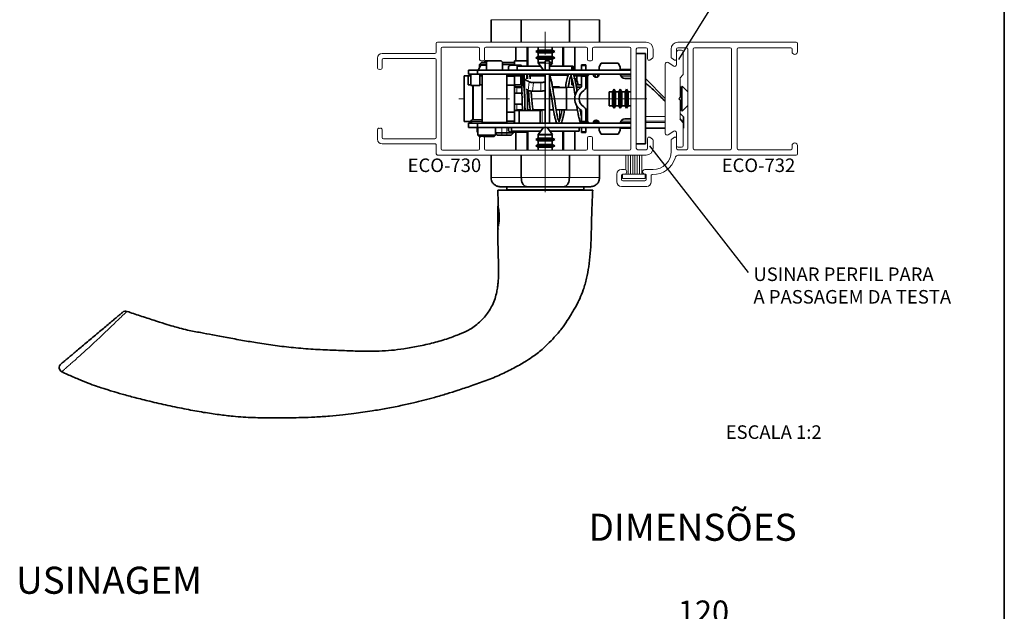
# Model space of a CAD drawing. Units: millimetres. Extents: x 10 to 322, y 5 to 287.
# Drawn here: x 91 to 200, y 157 to 222 of the extents above; entities that cross this region are included whole.
import ezdxf

# ---------------------------------------------------------------- set-up
doc = ezdxf.new("R2010")
doc.units = ezdxf.units.MM
doc.linetypes.add('CENTERX2', pattern=[20.32, 12.7, -2.54, 2.54, -2.54])
doc.layers.add('DESENHO', color=179, linetype='Continuous', lineweight=25)
doc.layers.add('LAYOUT_', color=7, linetype='Continuous', lineweight=35)
doc.layers.add('TEXTOS_EM_PORTUGUES', color=7, linetype='Continuous')
doc.styles.add('SLDTEXTSTYLE0', font='TXT', dxfattribs={"width": 0.605})
doc.dimstyles.new('SLDDIMSTYLE0', dxfattribs={"dimtxt": 0.18, "dimasz": 2, "dimexe": 0, "dimexo": 0.0625, "dimgap": 0, "dimtad": 0, "dimtih": 1, "dimtoh": 1, "dimdec": 0, "dimrnd": 1e-09, "dimzin": 0, "dimdsep": 46, "dimtxsty": 'Standard', "dimblk1": 'NONE', "dimblk2": 'NONE', "dimsah": 1, "dimcen": 0.09, "dimadec": 0, "dimazin": 0, "dimtfac": 2, "dimtdec": 0, "dimtofl": 0, "dimtmove": 0, "dimatfit": 3, "dimldrblk": 'NONE', "dimfxl": 1, "dimfrac": 2, "dimtolj": 1, "dimtzin": 0, "dimarcsym": 0})
doc.dimstyles.new('SLDDIMSTYLE1', dxfattribs={"dimtxt": 2.5, "dimasz": 2, "dimexe": 0, "dimexo": 0.0625, "dimtad": 1, "dimdec": 0, "dimlfac": 2, "dimrnd": 1e-09, "dimzin": 12, "dimdsep": 46, "dimtxsty": 'SLDTEXTSTYLE0', "dimsah": 1, "dimcen": 0.09, "dimadec": 0, "dimazin": 3, "dimtfac": 1, "dimtdec": 0, "dimtofl": 0, "dimtmove": 0, "dimatfit": 3, "dimfxl": 1, "dimfrac": 2, "dimtolj": 1, "dimtzin": 12, "dimarcsym": 0})

# ---------------------------------------------------------------- blocks, each defined once
blk = doc.blocks.new('_None')
blk = doc.blocks.new('SW_NOTE_0_6')
at = {"layer": 'DESENHO', "color": 0, "char_height": 1.5, "attachment_point": 1, "style": 'SLDTEXTSTYLE0'}
for s, insert in [('USINAR PERFIL PARA', (0.59, 0.55)), ('A PASSAGEM DA TESTA', (0.59, -1.95))]:
    blk.add_mtext(s, dxfattribs=dict(at, insert=insert))
blk = doc.blocks.new('_D')
at = {"layer": 'DESENHO'}
for p, q in [((136.78, 138.21), (136.78, 155.79)), ((196.6, 121.74), (196.6, 155.79)), ((196.6, 154.79), (136.78, 154.79))]:
    blk.add_line(p, q, dxfattribs=at)
for points in [[(136.78, 154.79), (138.78, 154.44), (138.78, 155.14)], [(196.6, 154.79), (194.6, 155.14), (194.6, 154.44)]]:
    blk.add_solid(points, dxfattribs=at)
at = {"layer": 'DESENHO', "insert": (163.83, 158.01), "char_height": 2.5, "attachment_point": 1, "style": 'SLDTEXTSTYLE0'}
blk.add_mtext('120', dxfattribs=at)

msp = doc.modelspace()

# ---------------------------------------------------------------- linework, layer by layer
at = {"color": 7, "linetype": 'Continuous', "lineweight": 35}
for p, q in [((143.161, 219.85), (143.161, 222.35)), ((146.495, 219.85), (146.495, 222.35)), ((151.826, 219.85), (151.826, 222.35)), ((155.161, 219.85), (155.161, 222.35)), ((145.911, 219.3), (145.911, 217.8)), ((147.161, 217.2), (147.161, 219.3)), ((148.386, 219.3), (148.386, 218.989)), ((149.936, 218.989), (149.936, 219.3)), ((151.161, 219.3), (151.161, 217.2)), ((152.411, 219.3), (152.411, 216.775)), ((148.386, 218.989), (148.111, 218.83)), ((148.111, 218.83), (148.386, 218.672)), ((148.111, 218.83), (150.211, 218.83)), ((148.386, 218.289), (148.111, 218.13)), ((148.111, 218.13), (148.386, 217.972)), ((148.111, 218.13), (150.211, 218.13)), ((148.386, 218.989), (149.936, 218.989)), ((148.386, 218.672), (148.386, 218.289)), ((148.386, 218.672), (149.936, 218.672)), ((148.386, 218.289), (149.936, 218.289)), ((150.211, 218.83), (149.936, 218.989)), ((149.936, 218.672), (150.211, 218.83)), ((149.936, 218.289), (149.936, 218.672)), ((150.211, 218.13), (149.936, 218.289)), ((149.936, 217.972), (150.211, 218.13)), ((159.236, 218.6), (160.236, 218.6)), ((160.236, 218.6), (160.236, 208.6)), ((142.032, 217.3), (141.729, 216.775)), ((142.111, 217.625), (141.861, 217.375)), ((141.861, 217.375), (141.861, 217.004)), ((142.611, 217.375), (141.861, 217.375)), ((142.636, 217.3), (142.032, 217.3)), ((142.611, 217.625), (142.111, 217.625)), ((142.886, 217.8), (142.611, 217.8)), ((142.611, 217.625), (142.647, 217.625)), ((142.636, 217.375), (142.611, 217.375)), ((142.636, 216.775), (142.636, 217.55)), ((142.886, 217.8), (144.186, 217.8)), ((144.424, 217.625), (145.761, 217.625)), ((144.436, 217.55), (144.436, 216.775)), ((145.761, 217.375), (144.436, 217.375)), ((145.077, 216.775), (145.077, 217.075)), ((145.302, 217.3), (146.401, 217.3)), ((147.161, 217.8), (145.761, 217.8)), ((145.761, 217.3), (145.761, 217.8)), ((146.06, 217.2), (146.06, 216.775)), ((148.631, 217.2), (146.06, 217.2)), ((146.417, 217.3), (146.401, 217.3)), ((148.386, 217.589), (148.352, 217.57)), ((148.352, 217.57), (148.953, 216.775)), ((148.352, 217.57), (149.161, 217.57)), ((148.386, 217.972), (148.386, 217.589)), ((148.386, 217.972), (149.936, 217.972)), ((148.386, 217.589), (149.161, 217.589)), ((149.161, 217.8), (149.636, 217.8)), ((149.161, 217.55), (149.161, 217.8)), ((149.161, 216.775), (149.161, 217.55)), ((149.636, 217.8), (149.636, 217.55)), ((149.636, 217.589), (149.936, 217.589)), ((149.636, 217.128), (149.97, 217.57)), ((149.636, 217.57), (149.97, 217.57)), ((149.636, 216.775), (149.636, 217.55)), ((152.106, 217.2), (149.69, 217.2)), ((149.936, 217.589), (149.936, 217.972)), ((149.97, 217.57), (149.936, 217.589)), ((152.106, 216.775), (152.106, 217.2)), ((152.106, 217.2), (152.261, 217.2)), ((152.261, 217.2), (152.261, 216.775)), ((153.173, 217.35), (153.648, 217.35)), ((153.173, 217.25), (153.173, 217.35)), ((153.173, 217.25), (153.173, 216.775)), ((153.648, 217.35), (153.648, 217.25)), ((153.648, 216.775), (153.648, 217.25)), ((155.342, 217.525), (155.111, 217.125)), ((155.111, 217.125), (155.111, 216.775)), ((157.23, 217.525), (155.342, 217.525)), ((157.461, 217.125), (157.23, 217.525)), ((157.461, 216.775), (157.461, 217.125)), ((140.161, 211.075), (140.161, 216.125)), ((140.161, 216.125), (140.611, 216.125)), ((140.611, 216.125), (140.611, 215.15)), ((140.611, 216.125), (140.642, 216.125)), ((140.642, 216.125), (140.911, 216.125)), ((141.661, 216.775), (140.661, 216.775)), ((140.661, 216.3), (140.661, 216.775)), ((141.661, 216.3), (140.661, 216.3)), ((140.911, 215.05), (140.911, 216.3)), ((141.661, 216.3), (141.661, 216.775)), ((158.636, 216.775), (141.661, 216.775)), ((158.636, 216.3), (141.661, 216.3)), ((141.911, 216.3), (141.911, 215.05)), ((141.911, 216.125), (142.161, 216.125)), ((142.161, 211), (142.161, 216.3)), ((144.911, 216.3), (144.911, 211)), ((144.911, 216.125), (145.247, 216.125)), ((145.753, 216.1), (144.911, 216.1)), ((145.247, 216.125), (146.411, 216.125)), ((145.753, 215.1), (145.753, 216.1)), ((146.033, 216.2), (146.033, 216.125)), ((146.573, 216.2), (146.033, 216.2)), ((146.06, 216.3), (146.06, 216.2)), ((146.411, 216.125), (146.661, 216.125)), ((146.661, 216.033), (146.661, 216.125)), ((146.661, 216.125), (146.826, 216.125)), ((146.661, 215.251), (146.661, 216.033)), ((147.196, 216.3), (147.181, 216.202)), ((149.161, 216.2), (147.422, 216.2)), ((147.452, 216.125), (149.046, 216.125)), ((149.161, 215.532), (149.161, 216.3)), ((149.636, 211), (149.636, 216.3)), ((151.75, 216.2), (149.636, 216.2)), ((152.08, 215.15), (152.08, 215.902)), ((152.261, 216.3), (152.261, 216.269)), ((152.661, 216.125), (152.288, 216.125)), ((152.411, 216.3), (152.411, 216.125)), ((152.661, 215.54), (152.661, 216.125)), ((152.661, 216.125), (153.173, 216.125)), ((153.173, 216.3), (153.173, 216.275)), ((153.173, 216.175), (153.173, 216.275)), ((153.173, 216.175), (153.648, 216.175)), ((153.173, 216.075), (153.173, 216.175)), ((153.173, 214.899), (153.173, 216.075)), ((153.648, 216.275), (153.648, 216.3)), ((153.648, 216.275), (153.648, 216.175)), ((153.648, 216.175), (153.648, 216.075)), ((153.648, 216.125), (153.847, 216.125)), ((153.648, 216.075), (153.648, 214.899)), ((153.755, 215.9), (153.648, 215.869)), ((153.836, 215.876), (153.755, 215.9)), ((153.836, 216.05), (153.836, 211.15)), ((154.964, 216.125), (155.059, 216.125)), ((158.636, 216.85), (157.503, 216.85)), ((157.503, 216.85), (157.503, 216.775)), ((157.503, 216.3), (157.503, 216.25)), ((157.503, 216.25), (157.503, 216.149)), ((140.611, 215.15), (140.642, 215.15)), ((140.642, 215.15), (140.911, 215.15)), ((141.911, 215.05), (140.911, 215.05)), ((141.136, 211.25), (141.136, 215.05)), ((141.161, 215.05), (141.161, 211.25)), ((141.911, 215.15), (142.161, 215.15)), ((145.753, 215.1), (144.911, 215.1)), ((145.753, 215.15), (146.411, 215.15)), ((145.753, 214.225), (145.753, 215.1)), ((145.853, 214.9), (145.753, 214.9)), ((146.558, 214.9), (145.866, 214.9)), ((145.866, 214.891), (145.866, 214.9)), ((146.559, 214.85), (146.003, 214.85)), ((146.56, 215.15), (146.411, 215.15)), ((148.661, 215.385), (147.834, 215.385)), ((149.161, 215.532), (149.161, 215.5)), ((149.161, 215.5), (149.161, 214.943)), ((149.161, 211), (149.161, 214.943)), ((149.663, 214.85), (149.636, 214.85)), ((149.937, 214.9), (150.724, 214.9)), ((151.503, 214.85), (149.965, 214.85)), ((152.31, 214.871), (151.503, 214.85)), ((151.503, 214.85), (151.503, 213.6)), ((152.278, 215.15), (152.08, 215.15)), ((153.173, 215.15), (152.582, 215.15)), ((153.161, 214.892), (152.611, 214.878)), ((153.836, 214.909), (153.648, 214.905)), ((158.636, 215.85), (157.961, 215.85)), ((162.438, 213.616), (160.236, 215.818)), ((141.161, 211.25), (141.161, 213.9)), ((145.753, 212.975), (145.753, 214.225)), ((145.753, 214.225), (146.67, 214.225)), ((147.057, 214.667), (147.269, 214.516)), ((147.741, 214.438), (148.661, 214.438)), ((156.607, 214.375), (156.236, 214.375)), ((156.236, 212.825), (156.236, 214.375)), ((156.766, 214.65), (156.607, 214.375)), ((156.607, 214.375), (156.607, 212.825)), ((156.924, 214.375), (156.766, 214.65)), ((156.766, 214.65), (156.766, 212.55)), ((157.307, 214.375), (156.924, 214.375)), ((156.924, 214.375), (156.924, 212.825)), ((157.466, 214.65), (157.307, 214.375)), ((157.307, 214.375), (157.307, 212.825)), ((157.624, 214.375), (157.466, 214.65)), ((157.466, 214.65), (157.466, 212.55)), ((158.007, 214.375), (157.624, 214.375)), ((157.624, 214.375), (157.624, 212.825)), ((158.166, 214.65), (158.007, 214.375)), ((158.007, 214.375), (158.007, 212.825)), ((158.324, 214.375), (158.166, 214.65)), ((158.166, 214.65), (158.166, 212.55)), ((158.636, 214.375), (158.324, 214.375)), ((158.324, 214.375), (158.324, 212.825)), ((145.753, 212.1), (145.753, 212.975)), ((146.67, 212.975), (145.753, 212.975)), ((151.503, 213.6), (151.503, 212.35)), ((156.236, 212.825), (156.607, 212.825)), ((156.607, 212.825), (156.766, 212.55)), ((156.766, 212.55), (156.924, 212.825)), ((156.924, 212.825), (157.307, 212.825)), ((157.307, 212.825), (157.466, 212.55)), ((157.466, 212.55), (157.624, 212.825)), ((157.624, 212.825), (158.007, 212.825)), ((158.007, 212.825), (158.166, 212.55)), ((158.166, 212.55), (158.324, 212.825)), ((158.324, 212.825), (158.636, 212.825)), ((141.161, 212.1), (141.136, 212.1)), ((144.911, 212.1), (145.753, 212.1)), ((146.26, 212.3), (145.753, 212.3)), ((145.753, 211.504), (145.753, 212.1)), ((145.753, 211.504), (145.753, 210.9)), ((146.003, 212.35), (146.633, 212.35)), ((146.26, 212.3), (146.26, 210.9)), ((148.572, 212.3), (146.26, 212.3)), ((146.888, 212.35), (146.92, 212.35)), ((147.188, 212.35), (147.491, 212.35)), ((147.788, 212.35), (149.161, 212.35)), ((148.572, 212.3), (148.572, 210.9)), ((148.729, 212.3), (148.572, 212.3)), ((149.636, 212.35), (150.07, 212.35)), ((150.372, 212.35), (151.503, 212.35)), ((151.503, 212.35), (152.725, 212.319)), ((153.029, 212.312), (153.161, 212.308)), ((153.173, 211.125), (153.173, 212.301)), ((153.648, 212.301), (153.648, 211.125)), ((153.648, 212.296), (153.836, 212.291)), ((164.453, 211.6), (164.088, 211.966)), ((164.453, 210.985), (164.453, 211.6)), ((140.911, 211.075), (140.161, 211.075)), ((140.661, 210.425), (140.661, 210.9)), ((141.661, 210.9), (140.661, 210.9)), ((140.661, 210.425), (141.661, 210.425)), ((141.086, 211.25), (142.173, 211.25)), ((141.611, 210.425), (141.611, 209.9)), ((141.661, 210.425), (141.661, 210.9)), ((158.636, 210.9), (141.661, 210.9)), ((141.661, 210.425), (158.636, 210.425)), ((141.686, 210.425), (141.686, 209.55)), ((142.161, 211), (142.161, 210.9)), ((143.636, 209.55), (143.636, 210.425)), ((144.911, 211.1), (145.753, 211.1)), ((144.911, 210.9), (144.911, 211)), ((145.077, 210.125), (145.077, 210.425)), ((145.411, 210.425), (145.411, 210)), ((148.953, 210.425), (148.352, 209.631)), ((149.97, 209.631), (149.369, 210.425)), ((152.911, 210), (152.911, 210.425)), ((153.173, 211.025), (153.173, 211.125)), ((153.648, 211.025), (153.173, 211.025)), ((153.173, 210.925), (153.173, 211.025)), ((153.173, 210.9), (153.173, 210.925)), ((153.173, 209.95), (153.173, 210.425)), ((153.648, 211.125), (153.648, 211.025)), ((153.648, 211.075), (153.847, 211.075)), ((153.648, 211.025), (153.648, 210.925)), ((153.648, 210.925), (153.648, 210.9)), ((153.648, 210.425), (153.648, 209.95)), ((154.512, 211.075), (155.059, 211.075)), ((155.111, 210.425), (155.111, 210.075)), ((157.461, 210.075), (157.461, 210.425)), ((157.503, 210.95), (157.503, 211.051)), ((157.503, 210.95), (157.503, 210.9)), ((157.503, 210.425), (157.503, 210.35)), ((157.961, 211.35), (158.636, 211.35)), ((164.333, 211.105), (164.453, 210.985)), ((164.453, 210.985), (164.453, 210.95)), ((164.453, 210.95), (164.453, 210.35)), ((141.611, 209.9), (141.686, 209.9)), ((141.686, 209.55), (141.836, 209.4)), ((142.661, 209.55), (141.686, 209.55)), ((142.036, 209.4), (141.836, 209.4)), ((142.661, 209.4), (142.286, 209.4)), ((143.636, 209.55), (142.661, 209.55)), ((143.486, 209.4), (142.661, 209.4)), ((143.486, 209.4), (143.636, 209.55)), ((143.636, 209.825), (144.336, 209.825)), ((143.636, 209.775), (143.836, 209.575)), ((143.836, 209.575), (144.336, 209.575)), ((144.886, 209.825), (144.336, 209.825)), ((144.886, 209.575), (144.336, 209.575)), ((144.886, 209.825), (145.636, 209.825)), ((144.886, 209.575), (145.386, 209.575)), ((146.401, 209.9), (145.302, 209.9)), ((145.386, 209.575), (145.636, 209.825)), ((145.411, 210), (148.631, 210)), ((145.636, 209.825), (145.636, 209.9)), ((145.911, 209.9), (145.911, 207.9)), ((146.401, 209.9), (146.417, 209.9)), ((146.417, 209.9), (147.161, 209.9)), ((147.161, 207.9), (147.161, 210)), ((148.352, 209.631), (148.386, 209.612)), ((149.161, 209.631), (148.352, 209.631)), ((148.386, 209.612), (148.386, 209.229)), ((149.161, 209.612), (148.386, 209.612)), ((149.97, 209.631), (149.161, 209.631)), ((149.936, 209.612), (149.161, 209.612)), ((149.69, 210), (152.911, 210)), ((149.936, 209.612), (149.97, 209.631)), ((149.936, 209.229), (149.936, 209.612)), ((151.161, 210), (151.161, 207.9)), ((152.411, 210), (152.411, 207.9)), ((153.173, 209.85), (153.173, 209.95)), ((153.648, 209.85), (153.173, 209.85)), ((153.648, 209.95), (153.648, 209.85)), ((155.111, 210.075), (155.342, 209.675)), ((155.342, 209.675), (157.23, 209.675)), ((157.23, 209.675), (157.461, 210.075)), ((157.503, 210.35), (158.636, 210.35)), ((160.236, 210.35), (162.438, 210.35)), ((164.438, 210.35), (164.453, 210.35)), ((148.386, 209.229), (148.111, 209.07)), ((148.111, 209.07), (148.386, 208.912)), ((149.161, 209.07), (148.111, 209.07)), ((148.386, 208.529), (148.111, 208.37)), ((148.111, 208.37), (148.386, 208.212)), ((149.161, 208.37), (148.111, 208.37)), ((149.161, 209.229), (148.386, 209.229)), ((148.386, 208.912), (148.386, 208.529)), ((149.161, 208.912), (148.386, 208.912)), ((149.161, 208.529), (148.386, 208.529)), ((149.936, 209.229), (149.161, 209.229)), ((150.211, 209.07), (149.161, 209.07)), ((149.936, 208.912), (149.161, 208.912)), ((149.936, 208.529), (149.161, 208.529)), ((150.211, 208.37), (149.161, 208.37)), ((150.211, 209.07), (149.936, 209.229)), ((149.936, 208.912), (150.211, 209.07)), ((149.936, 208.529), (149.936, 208.912)), ((150.211, 208.37), (149.936, 208.529)), ((149.936, 208.212), (150.211, 208.37)), ((159.236, 208.6), (160.236, 208.6)), ((143.161, 207.35), (143.161, 204.85)), ((146.495, 207.35), (146.495, 204.85)), ((148.386, 208.212), (148.386, 207.9)), ((149.161, 208.212), (148.386, 208.212)), ((149.936, 208.212), (149.161, 208.212)), ((149.936, 207.9), (149.936, 208.212)), ((151.826, 207.35), (151.826, 204.85)), ((155.161, 207.35), (155.161, 204.85)), ((154.411, 203.45), (143.911, 203.45)), ((147.133, 203.85), (144.161, 203.85)), ((144.898, 203.85), (144.888, 203.554)), ((145.503, 203.85), (145.503, 203.847)), ((151.189, 203.85), (147.133, 203.85)), ((149.61, 203.85), (149.61, 203.847)), ((149.882, 203.85), (149.882, 203.847)), ((154.161, 203.85), (151.189, 203.85)), ((151.194, 203.85), (151.194, 203.847)), ((151.831, 203.847), (151.831, 203.85)), ((151.951, 203.85), (151.951, 203.847)), ((152.223, 203.85), (152.223, 203.847)), ((153.433, 203.554), (153.423, 203.85)), ((143.991, 201.798), (143.919, 201.673)), ((143.919, 199.228), (143.919, 201.673)), ((143.991, 201.459), (143.991, 200.45)), ((143.991, 200.45), (143.991, 199.477)), ((143.918, 199.259), (143.91, 199.226)), ((143.935, 199.2), (143.991, 199.102))]:
    msp.add_line(p, q, dxfattribs=at)
at = {"color": 8, "linetype": 'Continuous', "lineweight": 18}
for p, q in [((146.495, 222.35), (143.161, 222.35)), ((151.826, 222.35), (146.495, 222.35)), ((155.161, 222.35), (151.826, 222.35)), ((147.261, 219.3), (147.261, 217.2)), ((151.061, 217.2), (151.061, 219.3)), ((142.611, 217.375), (142.611, 217.625)), ((142.611, 217.3), (142.611, 217.375)), ((149.636, 217.55), (149.161, 217.55)), ((153.648, 217.25), (153.173, 217.25)), ((140.642, 216.125), (140.642, 215.15)), ((145.247, 216.125), (145.247, 216.1)), ((146.411, 215.15), (146.411, 216.125)), ((153.173, 216.275), (153.648, 216.275)), ((153.648, 216.075), (153.173, 216.075)), ((157.503, 216.25), (158.636, 216.25)), ((158.636, 216.095), (157.531, 216.095)), ((146.003, 214.85), (146.003, 214.225)), ((147.269, 214.516), (147.366, 215.459)), ((147.741, 214.438), (147.834, 215.385)), ((148.661, 215.385), (148.661, 214.438)), ((150.724, 214.9), (150.724, 214.85)), ((146.003, 212.975), (146.003, 212.35)), ((141.161, 212.45), (141.136, 212.45)), ((148.829, 210.9), (148.829, 212.35)), ((150.724, 212.35), (150.724, 211.165)), ((162.438, 211.635), (160.236, 211.635)), ((140.911, 211.075), (142.173, 211.075)), ((142.161, 211), (144.911, 211)), ((144.336, 209.825), (144.336, 210.425)), ((144.886, 210.425), (144.886, 209.825)), ((145.674, 210.9), (145.674, 211.1)), ((153.173, 211.125), (153.648, 211.125)), ((153.648, 210.925), (153.173, 210.925)), ((158.636, 210.95), (157.503, 210.95)), ((157.531, 211.105), (158.636, 211.105)), ((160.236, 211.105), (162.438, 211.105)), ((162.438, 210.95), (160.236, 210.95)), ((164.258, 211.105), (164.333, 211.105)), ((164.453, 210.95), (164.413, 210.95)), ((144.336, 209.575), (144.336, 209.825)), ((144.886, 209.825), (144.886, 209.575)), ((147.261, 210), (147.261, 207.9)), ((151.061, 207.9), (151.061, 210)), ((153.173, 209.95), (153.648, 209.95)), ((143.161, 204.85), (146.495, 204.85)), ((146.495, 204.85), (151.826, 204.85)), ((151.826, 204.85), (155.161, 204.85)), ((144.888, 203.554), (153.433, 203.554))]:
    msp.add_line(p, q, dxfattribs=at)
at = {"color": 7, "linetype": 'Continuous', "lineweight": 18}
for p, q in [((137.086, 218.75), (137.086, 219.7)), ((137.236, 219.85), (160.336, 219.85)), ((137.636, 208.05), (137.636, 219.15)), ((137.786, 219.3), (141.736, 219.3)), ((141.886, 219.15), (141.886, 217.95)), ((142.436, 217.95), (142.436, 219.15)), ((142.586, 219.3), (153.686, 219.3)), ((153.836, 219.15), (153.836, 217.95)), ((154.386, 217.95), (154.386, 219.15)), ((154.536, 219.3), (158.486, 219.3)), ((158.636, 219.15), (158.636, 208.05)), ((160.334, 219.25), (159.386, 219.25)), ((176.935, 219.85), (163.836, 219.85)), ((163.838, 219.25), (164.786, 219.25)), ((169.636, 219.25), (165.686, 219.25)), ((170.535, 219.25), (176.335, 219.25)), ((177.085, 218.8), (177.085, 219.7)), ((130.586, 216.994), (130.586, 218.1)), ((131.086, 218.6), (136.936, 218.6)), ((136.936, 218.05), (131.236, 218.05)), ((159.236, 219.1), (159.236, 208.1)), ((160.484, 218), (160.484, 219.1)), ((161.018, 218.072), (160.716, 217.875)), ((161.086, 219.1), (161.086, 218.197)), ((163.086, 218.197), (163.086, 219.1)), ((163.154, 218.071), (163.456, 217.875)), ((163.688, 218), (163.688, 219.1)), ((163.888, 218.975), (164.238, 218.975)), ((164.438, 216.275), (164.438, 218.775)), ((164.936, 219.1), (164.936, 208.1)), ((165.536, 219.1), (165.536, 208.1)), ((169.786, 208.1), (169.786, 219.1)), ((170.385, 208.101), (170.385, 219.1)), ((176.485, 219.1), (176.485, 218.8)), ((131.086, 217.9), (131.086, 216.994)), ((137.086, 209.3), (137.086, 217.9)), ((142.036, 217.8), (142.286, 217.8)), ((153.986, 217.8), (154.236, 217.8)), ((162.438, 209.755), (162.438, 217.446)), ((163.377, 217.194), (162.748, 217.612)), ((163.688, 217.36), (163.688, 218)), ((164.438, 216.275), (164.088, 215.925)), ((164.088, 213.75), (164.088, 215.925)), ((164.188, 214.823), (164.088, 214.966)), ((164.302, 214.986), (164.188, 214.823)), ((164.188, 214.823), (164.188, 212.378)), ((164.936, 214.352), (164.302, 214.986)), ((164.302, 214.986), (164.302, 213.6)), ((163.938, 213.6), (164.088, 213.75)), ((163.938, 213.6), (164.088, 213.45)), ((163.984, 213.647), (163.984, 213.554)), ((163.993, 213.656), (163.993, 213.545)), ((164.088, 211.275), (164.088, 213.45)), ((164.302, 213.6), (164.302, 212.215)), ((164.302, 212.215), (164.936, 212.848)), ((164.088, 212.235), (164.188, 212.378)), ((164.188, 212.378), (164.302, 212.215)), ((164.438, 210.925), (164.088, 211.275)), ((164.438, 208.425), (164.438, 210.925)), ((130.586, 209.1), (130.586, 210.194)), ((131.086, 210.194), (131.086, 209.3)), ((142.286, 209.4), (142.036, 209.4)), ((154.236, 209.4), (153.986, 209.4)), ((160.716, 209.326), (161.018, 209.129)), ((163.377, 210.007), (162.748, 209.588)), ((163.456, 209.326), (163.154, 209.129)), ((163.688, 209.2), (163.688, 209.84)), ((136.936, 208.6), (131.086, 208.6)), ((131.236, 209.15), (136.936, 209.15)), ((137.086, 207.5), (137.086, 208.45)), ((141.886, 209.25), (141.886, 208.05)), ((142.436, 208.05), (142.436, 209.25)), ((153.836, 209.25), (153.836, 208.05)), ((154.386, 208.05), (154.386, 209.25)), ((160.484, 208.1), (160.484, 209.2)), ((161.086, 209.003), (161.086, 208.1)), ((163.086, 209.004), (163.086, 207.75)), ((163.086, 209.004), (163.086, 209.004)), ((163.688, 208.1), (163.688, 209.2)), ((176.485, 208.401), (176.485, 208.101)), ((177.085, 207.501), (177.085, 208.401)), ((160.336, 207.35), (137.236, 207.35)), ((141.736, 207.9), (137.786, 207.9)), ((153.686, 207.9), (142.586, 207.9)), ((158.486, 207.9), (154.536, 207.9)), ((158.086, 207.35), (158.086, 205.7)), ((158.086, 207.35), (158.336, 207.35)), ((158.336, 205.25), (158.336, 207.35)), ((158.586, 207.35), (158.586, 205.25)), ((158.586, 207.35), (158.836, 207.35)), ((158.836, 205.25), (158.836, 207.35)), ((159.086, 207.35), (159.086, 205.25)), ((159.086, 207.35), (159.336, 207.35)), ((159.336, 205.25), (159.336, 207.35)), ((159.386, 207.95), (160.334, 207.95)), ((159.586, 207.35), (159.586, 205.25)), ((159.586, 207.35), (159.836, 207.35)), ((159.836, 205.25), (159.836, 207.35)), ((164.786, 207.95), (163.838, 207.95)), ((163.888, 208.225), (164.238, 208.225)), ((163.999, 207.351), (176.935, 207.351)), ((165.686, 207.95), (169.636, 207.95)), ((176.335, 207.951), (170.535, 207.951)), ((157.086, 205.25), (157.086, 204.384)), ((157.936, 205.75), (157.586, 205.75)), ((157.586, 204.634), (157.586, 205.1)), ((157.711, 205.25), (160.211, 205.25)), ((157.711, 205.25), (157.711, 204.75)), ((157.736, 205.25), (157.936, 205.25)), ((158.086, 205.3), (158.086, 205.25)), ((161.086, 205.75), (160.186, 205.75)), ((160.211, 205.25), (160.211, 204.75)), ((160.336, 205.1), (160.336, 204.634)), ((160.886, 204.384), (160.886, 205.052)), ((157.586, 203.884), (160.386, 203.884)), ((157.711, 204.75), (160.211, 204.75)), ((160.186, 204.484), (157.736, 204.484))]:
    msp.add_line(p, q, dxfattribs=at)
at = {"color": 7, "linetype": 'Continuous', "lineweight": 35, "flags": 128}
for points in [[(157.474, 216.237), (157.497, 216.284), (157.501, 216.3)], [(148.74, 212.35), (148.736, 212.32), (148.729, 212.3)]]:
    msp.add_lwpolyline(points, dxfattribs=at)
at = {"color": 7, "linetype": 'Continuous', "lineweight": 18}
for centre, radius, start, end in [((137.236, 219.7), 0.15, 90, 180), ((137.786, 219.15), 0.15, 90, 180), ((141.736, 219.15), 0.15, 0, 90), ((142.586, 219.15), 0.15, 90, 180), ((153.686, 219.15), 0.15, 0, 90), ((154.536, 219.15), 0.15, 90, 180), ((158.486, 219.15), 0.15, 0, 90), ((159.386, 219.1), 0.15, 90, 180), ((160.334, 219.1), 0.15, 0, 90), ((160.336, 219.1), 0.75, 0, 90), ((163.836, 219.1), 0.75, 90, 180), ((163.838, 219.1), 0.15, 90, 180), ((164.786, 219.1), 0.15, 360, 90), ((165.686, 219.1), 0.15, 90, 180), ((169.636, 219.1), 0.15, 0, 90), ((170.535, 219.1), 0.15, 90, 180), ((176.335, 219.1), 0.15, 0, 90), ((176.935, 219.7), 0.15, 0, 90), ((131.086, 218.1), 0.5, 90, 180), ((131.236, 217.9), 0.15, 90, 180), ((136.936, 218.75), 0.15, 270, 0), ((136.936, 217.9), 0.15, 0, 90), ((160.936, 218.197), 0.15, 303.10803, 0), ((163.236, 218.197), 0.15, 180, 236.89618), ((163.888, 218.775), 0.2, 90, 180), ((164.238, 218.775), 0.2, 0, 90), ((176.785, 218.8), 0.3, 180, 0), ((130.736, 216.994), 0.15, 180, 311.81031), ((130.936, 216.994), 0.15, 228.18969, 0), ((142.036, 217.95), 0.15, 180, 270), ((142.286, 217.95), 0.15, 270, 0), ((153.986, 217.95), 0.15, 180, 270), ((154.236, 217.95), 0.15, 270, 0), ((160.634, 218), 0.15, 180, 303.10803), ((162.638, 217.446), 0.2, 56.33, 180), ((163.488, 217.36), 0.2, 236.33, 0), ((163.538, 218), 0.15, 236.89618, 360), ((130.736, 210.194), 0.15, 48.18969, 180), ((130.936, 210.194), 0.15, 0, 131.81031), ((142.036, 209.25), 0.15, 90, 180), ((142.286, 209.25), 0.15, 0, 90), ((153.986, 209.25), 0.15, 90, 180), ((154.236, 209.25), 0.15, 0, 90), ((160.634, 209.2), 0.15, 56.89174, 180), ((162.638, 209.755), 0.2, 180, 303.67), ((163.488, 209.84), 0.2, 0, 123.67), ((163.538, 209.2), 0.15, 0, 123.11051), ((131.086, 209.1), 0.5, 180, 270), ((131.236, 209.3), 0.15, 180, 270), ((136.936, 209.3), 0.15, 270, 0), ((136.936, 208.45), 0.15, 359.99987, 90), ((160.936, 209.003), 0.15, 0, 56.89174), ((163.236, 209.003), 0.15, 123.11051, 179.81037), ((163.888, 208.425), 0.2, 180, 270), ((164.238, 208.425), 0.2, 270, 0), ((176.785, 208.401), 0.3, 0, 180), ((137.236, 207.5), 0.15, 179.99987, 270), ((137.786, 208.05), 0.15, 180, 270), ((141.736, 208.05), 0.15, 270, 0), ((142.586, 208.05), 0.15, 180, 270), ((153.686, 208.05), 0.15, 270, 0), ((154.536, 208.05), 0.15, 180, 270), ((158.486, 208.05), 0.15, 270, 0), ((159.386, 208.1), 0.15, 180, 270), ((160.334, 208.1), 0.15, 270, 0), ((160.336, 208.1), 0.75, 270, 0), ((161.086, 207.75), 2, 270, 0), ((163.999, 206.851), 0.5, 90, 162.87702), ((163.838, 208.1), 0.15, 180, 270), ((164.786, 208.1), 0.15, 270, 360), ((165.686, 208.1), 0.15, 180, 270), ((169.636, 208.1), 0.15, 270, 360), ((170.535, 208.101), 0.15, 180, 270), ((176.335, 208.101), 0.15, 270, 0), ((176.935, 207.501), 0.15, 270, 0), ((161.089, 207.747), 2.546, 268.92923, 342.87702), ((157.586, 205.25), 0.5, 90, 180), ((157.736, 205.1), 0.15, 90, 180), ((157.936, 205.5), 0.25, 270, 90), ((160.186, 205.5), 0.25, 90, 270.01432), ((160.186, 205.1), 0.15, 360, 90.01432), ((161.036, 205.052), 0.15, 87.88088, 180), ((157.586, 204.384), 0.5, 180, 270), ((157.736, 204.634), 0.15, 180, 270), ((160.186, 204.634), 0.15, 270, 0), ((160.386, 204.384), 0.5, 270, 0)]:
    msp.add_arc(centre, radius, start, end, dxfattribs=at)
at = {"color": 7, "linetype": 'Continuous', "lineweight": 35}
for centre, radius, start, end in [((142.611, 217.55), 0.25, 90, 162.5424), ((142.886, 217.55), 0.25, 90, 180), ((144.186, 217.55), 0.25, 0, 90), ((145.302, 217.075), 0.225, 90.01746, 180.01745), ((146.401, 217.076), 0.225, 33.72707, 89.9939), ((146.417, 217.076), 0.225, 33.72707, 89.9939), ((144.852, 216.425), 0.225, 285.1817, 326.27079), ((154.086, 216.05), 0.25, 90, 180), ((154.786, 216.3), 0.325, 180, 0), ((157.961, 216.35), 0.5, 185.73917, 270), ((146.003, 215.1), 0.25, 180, 270), ((153.923, 213.6), 1.5, 120, 240), ((153.173, 214.899), 0.475, 300, 0), ((153.923, 213.6), 1.025, 120, 240), ((153.173, 212.301), 0.475, 0, 60), ((146.003, 212.1), 0.25, 90, 126.8699), ((141.086, 211.075), 0.175, 90, 180), ((141.086, 211.075), 0.175, 180, 270), ((142.128, 210.933), 0.0337, 285.54361, 346.34313), ((149.061, 211), 0.1, 270, 0), ((149.061, 211), 0.575, 349.98459, 0), ((154.086, 211.15), 0.25, 180, 270), ((154.786, 210.9), 0.325, 0, 180), ((157.961, 210.85), 0.5, 90, 174.26083), ((145.302, 210.125), 0.225, 179.98255, 269.98254), ((146.401, 210.125), 0.225, 270.00521, 326.27383), ((146.417, 210.125), 0.225, 270.0061, 326.27293), ((144.988, 203.55), 0.1, 178, 270), ((153.333, 203.55), 0.1, 270, 2), ((102.687, 189.56), 0.5, 71.5983, 129.99995), ((95.835, 183.811), 0.5, 129.99971, 244.58262)]:
    msp.add_arc(centre, radius, start, end, dxfattribs=at)
for points, knots in [([(146.608, 216.077), (146.596, 216.062), (146.555, 216.011), (146.536, 215.696), (146.554, 215.146), (146.567, 214.427), (146.585, 213.69), (146.608, 212.976), (146.624, 212.54), (146.634, 212.33), (146.636, 212.3)], [0, 0, 0, 0, 0.07563902, 0.25303431, 0.40054051, 0.54245991, 0.73367152, 0.84951092, 0.97885204, 1, 1, 1, 1]), ([(146.661, 216.033), (146.685, 215.98), (146.734, 215.872), (147.037, 215.654), (147.294, 215.502), (147.366, 215.459)], [0, 0, 0, 0, 0.4112389, 0.8347131, 1, 1, 1, 1]), ([(146.817, 216.264), (146.819, 216.251), (146.824, 216.224), (146.832, 215.97), (146.842, 215.622), (146.853, 215.112), (146.867, 214.447), (146.882, 213.673), (146.894, 212.972), (146.912, 212.554), (146.92, 212.35)], [0, 0, 0, 0, 0.12341518, 0.24327366, 0.35329584, 0.45331755, 0.62244356, 0.75197345, 0.87894578, 1, 1, 1, 1]), ([(147.132, 215.792), (147.13, 215.851), (147.124, 216.051), (147.115, 216.239), (147.107, 216.286), (147.104, 216.3)], [0, 0, 0, 0, 0.2181439, 0.7489223, 1, 1, 1, 1]), ([(147.156, 216.23), (147.159, 216.222), (147.164, 216.209), (147.175, 216.055), (147.187, 215.882), (147.192, 215.81)], [0, 0, 0, 0, 0.4144507, 0.7596352, 1, 1, 1, 1]), ([(147.484, 215.789), (147.482, 215.815), (147.471, 215.938), (147.452, 216.131), (147.438, 216.24), (147.43, 216.3)], [0, 0, 0, 0, 0.1035173, 0.5062264, 1, 1, 1, 1]), ([(149.116, 216.3), (149.111, 216.294), (149.072, 216.246), (149.048, 216.152), (149.026, 216.07)], [0, 0, 0, 0, 0.1282799, 1, 1, 1, 1]), ([(150.676, 211.044), (150.678, 211.05), (150.682, 211.062), (150.606, 211.246), (150.527, 211.547), (150.423, 212.02), (150.292, 212.786), (150.155, 213.683), (150.041, 214.403), (149.954, 214.927), (149.869, 215.39), (149.764, 215.867), (149.685, 216.081), (149.636, 216.213)], [0, 0, 0, 0, 0.069967, 0.1558921, 0.2240365, 0.2901562, 0.4283459, 0.575016, 0.6510336, 0.7280835, 0.8058471, 0.8801575, 1, 1, 1, 1]), ([(151.766, 216.3), (151.761, 216.294), (151.686, 216.199), (151.597, 215.854), (151.478, 215.355), (151.412, 214.954), (151.395, 214.85)], [0, 0, 0, 0, 0.0283543, 0.4293598, 0.8532523, 1, 1, 1, 1]), ([(151.695, 214.855), (151.719, 214.993), (151.771, 215.288), (151.85, 215.648), (151.926, 215.928), (151.984, 216.105), (152.041, 216.174), (152.026, 216.173), (152.023, 216.173)], [0, 0, 0, 0, 0.1884763, 0.4050922, 0.603694, 0.7853033, 0.9579387, 1, 1, 1, 1]), ([(151.981, 216.177), (151.979, 216.177), (151.967, 216.18), (152.03, 216.104), (152.131, 215.777), (152.284, 215.066), (152.395, 214.387), (152.458, 213.977), (152.469, 213.907)], [0, 0, 0, 0, 0.0258754, 0.14929566, 0.39681133, 0.658096, 0.94199034, 1, 1, 1, 1]), ([(152.686, 214.431), (152.659, 214.596), (152.602, 214.939), (152.519, 215.391), (152.406, 215.877), (152.335, 216.168), (152.251, 216.285), (152.24, 216.3)], [0, 0, 0, 0, 0.191772, 0.3993929, 0.5977944, 0.9462108, 1, 1, 1, 1]), ([(152.771, 215.15), (152.753, 215.25), (152.706, 215.503), (152.595, 215.723), (152.446, 215.875), (152.348, 215.892), (152.297, 215.9)], [0, 0, 0, 0, 0.23174756, 0.58412068, 0.78527646, 1, 1, 1, 1]), ([(154.616, 216.03), (154.623, 216.053), (154.65, 216.133), (154.691, 216.174), (154.676, 216.173), (154.673, 216.173)], [0, 0, 0, 0, 0.23798075, 0.85071276, 1, 1, 1, 1]), ([(154.631, 216.177), (154.629, 216.177), (154.617, 216.179), (154.653, 216.153), (154.687, 216.038), (154.7, 215.993)], [0, 0, 0, 0, 0.1130574, 0.6523174, 1, 1, 1, 1]), ([(154.988, 216.052), (154.969, 216.127), (154.943, 216.231), (154.901, 216.286), (154.89, 216.3)], [0, 0, 0, 0, 0.7283997, 1, 1, 1, 1]), ([(146.888, 212.3), (146.889, 212.487), (146.889, 212.876), (146.879, 213.589), (146.855, 214.368), (146.788, 214.952), (146.717, 215.227), (146.702, 215.288)], [0, 0, 0, 0, 0.1981423, 0.4144497, 0.6342168, 0.9188595, 1, 1, 1, 1]), ([(147.834, 215.385), (147.777, 215.386), (147.663, 215.389), (147.513, 215.41), (147.415, 215.435), (147.379, 215.453), (147.366, 215.459)], [0, 0, 0, 0, 0.2836679, 0.5673544, 0.8505136, 1, 1, 1, 1]), ([(148.661, 215.385), (148.717, 215.386), (148.829, 215.389), (148.979, 215.409), (149.092, 215.439), (149.152, 215.471), (149.158, 215.492), (149.161, 215.5)], [0, 0, 0, 0, 0.2146846, 0.4293693, 0.6440501, 0.8587161, 1, 1, 1, 1]), ([(149.636, 215.014), (149.686, 214.721), (149.791, 214.112), (149.95, 213.049), (150.087, 212.208), (150.206, 211.617), (150.308, 211.188), (150.401, 210.999), (150.45, 210.9)], [0, 0, 0, 0, 0.1952702, 0.4065429, 0.6177022, 0.730272, 0.8598524, 1, 1, 1, 1]), ([(153.778, 214.908), (153.78, 214.921), (153.803, 215.053), (153.82, 215.13), (153.836, 215.199)], [0, 0, 0, 0, 0.0970094, 1, 1, 1, 1]), ([(160.236, 215.34), (160.249, 215.33), (160.373, 215.235), (160.671, 214.978), (161.118, 214.578), (161.616, 214.106), (162.061, 213.671), (162.332, 213.394), (162.438, 213.285)], [0, 0, 0, 0, 0.0214994, 0.1992067, 0.4173835, 0.6357317, 0.8570908, 1, 1, 1, 1]), ([(147.188, 212.35), (147.189, 212.546), (147.191, 212.939), (147.178, 213.636), (147.168, 214.196), (147.162, 214.504), (147.16, 214.593)], [0, 0, 0, 0, 0.2870214, 0.5781703, 0.8783026, 1, 1, 1, 1]), ([(147.269, 214.516), (147.293, 214.504), (147.343, 214.48), (147.475, 214.454), (147.614, 214.44), (147.706, 214.439), (147.741, 214.438)], [0, 0, 0, 0, 0.2756964, 0.55137, 0.8276093, 1, 1, 1, 1]), ([(147.288, 214.508), (147.308, 214.257), (147.348, 213.739), (147.417, 212.974), (147.468, 212.537), (147.491, 212.35)], [0, 0, 0, 0, 0.35070087, 0.72290518, 1, 1, 1, 1]), ([(147.788, 212.35), (147.764, 212.547), (147.712, 212.988), (147.655, 213.631), (147.614, 214.134), (147.596, 214.357), (147.59, 214.446)], [0, 0, 0, 0, 0.3020717, 0.6765153, 0.8716472, 1, 1, 1, 1]), ([(148.661, 214.438), (148.717, 214.44), (148.829, 214.442), (148.979, 214.463), (149.092, 214.493), (149.152, 214.525), (149.158, 214.546), (149.161, 214.554)], [0, 0, 0, 0, 0.2146838, 0.4293678, 0.6440475, 0.8587112, 1, 1, 1, 1]), ([(152.627, 212.904), (152.672, 212.622), (152.746, 212.159), (152.856, 211.618), (152.959, 211.185), (153.053, 210.994), (153.103, 210.893)], [0, 0, 0, 0, 0.3140251, 0.5143872, 0.7450262, 1, 1, 1, 1]), ([(150.988, 212.35), (150.978, 212.288), (150.939, 212.05), (150.867, 211.704), (150.775, 211.316), (150.693, 211.066), (150.685, 211.042), (150.681, 211.031)], [0, 0, 0, 0, 0.0700543, 0.2672587, 0.4927577, 0.7432933, 1, 1, 1, 1]), ([(150.915, 210.9), (150.956, 210.983), (151.033, 211.136), (151.113, 211.456), (151.199, 211.828), (151.255, 212.162), (151.287, 212.35)], [0, 0, 0, 0, 0.270902, 0.5016578, 0.7186442, 1, 1, 1, 1]), ([(153.173, 211.574), (153.149, 211.678), (153.092, 211.923), (153.036, 212.259), (153.004, 212.451)], [0, 0, 0, 0, 0.4281527, 1, 1, 1, 1]), ([(153.642, 211.075), (153.656, 211.105), (153.705, 211.209), (153.761, 211.447), (153.812, 211.678), (153.836, 211.786)], [0, 0, 0, 0, 0.1790189, 0.6169489, 1, 1, 1, 1]), ([(164.088, 211.364), (164.088, 211.363), (164.157, 211.282), (164.246, 211.193), (164.333, 211.105)], [0, 0, 0, 0, 0.0124171, 1, 1, 1, 1]), ([(144.161, 203.85), (144.15, 203.851), (144.076, 203.851), (143.891, 203.875), (143.62, 203.986), (143.366, 204.214), (143.194, 204.513), (143.172, 204.738), (143.161, 204.85)], [0, 0, 0, 0, 0.0208809, 0.1413467, 0.3560179, 0.570681, 0.7853404, 1, 1, 1, 1]), ([(147.133, 203.85), (147.127, 203.85), (147.08, 203.851), (146.962, 203.874), (146.788, 203.986), (146.626, 204.214), (146.516, 204.513), (146.502, 204.738), (146.495, 204.85)], [0, 0, 0, 0, 0.0155165, 0.1413796, 0.3560543, 0.5707085, 0.7853541, 1, 1, 1, 1]), ([(151.826, 204.85), (151.819, 204.738), (151.805, 204.513), (151.695, 204.214), (151.533, 203.986), (151.359, 203.874), (151.241, 203.851), (151.194, 203.85), (151.189, 203.85)], [0, 0, 0, 0, 0.21464592, 0.42929155, 0.64394569, 0.85862038, 0.9844835, 1, 1, 1, 1]), ([(95.621, 183.362), (95.834, 183.26), (96.444, 182.968), (97.418, 182.537), (98.487, 182.107), (99.383, 181.78), (100.078, 181.546), (100.643, 181.365), (101.361, 181.144), (102.387, 180.846), (103.79, 180.467), (105.476, 180.047), (107.376, 179.613), (109.364, 179.203), (111.255, 178.857), (112.979, 178.595), (114.445, 178.427), (115.705, 178.327), (116.783, 178.274), (117.772, 178.249), (118.653, 178.24), (119.433, 178.238), (120.211, 178.24), (121.109, 178.249), (122.272, 178.274), (123.69, 178.33), (125.214, 178.429), (126.654, 178.561), (127.885, 178.707), (128.974, 178.856), (130.16, 179.037), (131.556, 179.278), (133.076, 179.575), (134.477, 179.884), (135.726, 180.189), (136.963, 180.522), (138.221, 180.894), (139.566, 181.32), (141.015, 181.801), (142.598, 182.357), (144.185, 183.007), (145.612, 183.709), (146.761, 184.362), (147.619, 184.912), (148.257, 185.374), (148.839, 185.854), (149.475, 186.452), (150.204, 187.198), (150.949, 188.076), (151.558, 188.953), (152.019, 189.686), (152.365, 190.265), (152.67, 190.814), (153.019, 191.513), (153.404, 192.495), (153.741, 193.687), (153.993, 195.035), (154.151, 196.463), (154.226, 197.847), (154.263, 199.153), (154.288, 200.449), (154.339, 201.909), (154.386, 202.918), (154.411, 203.45)], [0, 0, 0, 0, 0.0094797, 0.0271778, 0.0427717, 0.0557878, 0.0655061, 0.072266, 0.0796271, 0.0956993, 0.1151945, 0.1379973, 0.1655306, 0.1935032, 0.2195847, 0.2427887, 0.2635526, 0.2788744, 0.2935786, 0.3068992, 0.3186538, 0.3289913, 0.3382511, 0.3499222, 0.365064, 0.385011, 0.4069191, 0.4264441, 0.4431387, 0.4567097, 0.4706279, 0.4913355, 0.513652, 0.5328663, 0.5489732, 0.5653361, 0.5843234, 0.6017002, 0.6220408, 0.6456778, 0.6691123, 0.690896, 0.7095573, 0.7221903, 0.7318241, 0.7412221, 0.7525014, 0.766833, 0.7834442, 0.798372, 0.8105366, 0.8184099, 0.8254642, 0.8358164, 0.8500343, 0.8679637, 0.8855346, 0.9050714, 0.925747, 0.9415132, 0.9583997, 0.9780241, 1, 1, 1, 1]), ([(143.91, 203.45), (143.917, 203.084), (143.928, 202.486), (143.93, 201.866), (143.931, 201.625)], [0, 0, 0, 0, 0.6122408, 1, 1, 1, 1]), ([(143.917, 201.698), (143.916, 201.705), (143.915, 201.713), (143.927, 201.655), (143.927, 201.654)], [0, 0, 0, 0, 0.9794925, 1, 1, 1, 1]), ([(143.991, 199.628), (144.006, 199.719), (144.038, 199.921), (144.065, 200.316), (144.06, 200.736), (144.023, 201.124), (143.973, 201.438), (143.93, 201.642), (143.921, 201.681), (143.917, 201.698)], [0, 0, 0, 0, 0.1260946, 0.2785426, 0.4270421, 0.5739127, 0.7236917, 0.8764005, 1, 1, 1, 1]), ([(143.917, 199.259), (143.914, 198.879), (143.906, 198.066), (143.93, 196.9), (143.968, 195.736), (143.991, 194.724), (143.977, 193.87), (143.937, 193.247), (143.877, 192.708), (143.779, 192.141), (143.604, 191.452), (143.321, 190.759), (142.962, 190.117), (142.544, 189.521), (142.018, 188.975), (141.454, 188.475), (140.71, 187.948), (139.674, 187.522), (138.333, 186.989), (136.769, 186.543), (135.127, 186.168), (133.57, 185.892), (132.131, 185.71), (130.725, 185.619), (129.148, 185.609), (127.409, 185.673), (125.472, 185.74), (123.426, 185.839), (121.321, 186.002), (119.262, 186.244), (117.39, 186.527), (115.618, 186.827), (113.959, 187.129), (112.413, 187.423), (111.198, 187.648), (110.277, 187.819), (109.495, 187.979), (108.723, 188.168), (107.886, 188.403), (106.939, 188.692), (105.723, 189.083), (104.324, 189.543), (103.333, 189.872), (102.845, 190.035)], [0, 0, 0, 0, 0.0224383, 0.047995, 0.0689059, 0.090897, 0.1073058, 0.1188801, 0.1275209, 0.1390583, 0.1534403, 0.1692937, 0.1836635, 0.1973667, 0.212045, 0.2279502, 0.2415839, 0.2652038, 0.2932317, 0.3261394, 0.360289, 0.3918982, 0.41872, 0.4452071, 0.4743535, 0.511041, 0.5471479, 0.5878812, 0.6309755, 0.6708031, 0.7092746, 0.7418883, 0.7760617, 0.808021, 0.8340604, 0.8484791, 0.8628853, 0.8808055, 0.8949942, 0.9137863, 0.9388306, 0.9698254, 1, 1, 1, 1]), ([(143.908, 199.217), (143.907, 199.213), (143.903, 199.197), (143.922, 199.274), (143.935, 199.329)], [0, 0, 0, 0, 0.2861901, 1, 1, 1, 1]), ([(95.513, 184.194), (95.531, 184.209), (95.561, 184.234), (95.766, 184.406), (96.019, 184.618), (96.351, 184.897), (96.752, 185.234), (97.222, 185.628), (97.748, 186.069), (98.318, 186.547), (98.91, 187.044), (99.512, 187.549), (100.093, 188.036), (100.642, 188.497), (101.128, 188.905), (101.55, 189.259), (101.888, 189.543), (102.148, 189.761), (102.315, 189.901), (102.384, 189.959), (102.365, 189.943), (102.365, 189.943)], [0, 0, 0, 0, 0.0728079, 0.1226356, 0.1738829, 0.2243451, 0.2761166, 0.3295245, 0.3843752, 0.4396627, 0.4965228, 0.5524379, 0.6100203, 0.6649621, 0.7216137, 0.7747099, 0.8293847, 0.8817635, 0.9357315, 0.9999992, 1, 1, 1, 1])]:
    msp.add_open_spline(points, degree=3, knots=knots, dxfattribs=at)
msp.add_open_spline([(155.161, 204.85), (155.146, 204.719), (155.116, 204.457), (154.884, 204.127), (154.554, 203.896), (154.292, 203.865), (154.161, 203.85)], degree=3, dxfattribs=at)
at = {"color": 8, "linetype": 'Continuous', "lineweight": 18}
msp.add_open_spline([(102.844, 190.035), (102.844, 190.035), (102.864, 190.053), (102.794, 189.988), (102.627, 189.829), (102.367, 189.582), (102.019, 189.249), (101.59, 188.838), (101.084, 188.35), (100.517, 187.805), (99.902, 187.219), (99.271, 186.628), (98.635, 186.041), (98.033, 185.492), (97.465, 184.982), (96.965, 184.538), (96.529, 184.153), (96.173, 183.841), (95.896, 183.599), (95.672, 183.404), (95.639, 183.376), (95.62, 183.359)], degree=3, knots=[0, 0, 0, 0, 0.0000028, 0.0638369, 0.1160657, 0.1698054, 0.2229149, 0.2776061, 0.332768, 0.3897482, 0.4457847, 0.5036465, 0.558896, 0.6157491, 0.6690246, 0.7237211, 0.7741013, 0.8257441, 0.8756837, 0.926999, 1, 1, 1, 1], dxfattribs=at)
at = {"layer": 'DESENHO', "linetype": 'CENTERX2', "lineweight": 18}
for p, q in [((149.161, 203.24), (149.161, 224.35)), ((160.418, 213.6), (139.576, 213.6)), ((148.292, 213.6), (151.738, 213.6))]:
    msp.add_line(p, q, dxfattribs=at)
at = {"layer": 'LAYOUT_', "color": 7, "lineweight": 35}
msp.add_line((199.981, 12.999), (199.981, 283.999), dxfattribs=at)

# ---------------------------------------------------------------- block references
at = {"layer": 'DESENHO'}
msp.add_blockref('SW_NOTE_0_6', (171.614, 194.351), dxfattribs=at)

# ---------------------------------------------------------------- texts
at = {"layer": 'DESENHO', "char_height": 1.5, "style": 'SLDTEXTSTYLE0'}
for s, insert, attachment_point in [('ECO-730', (133.913, 206.973), 1), ('ECO-732', (168.688, 206.973), 1), ('ESCALA 1:2', (174.446, 177.415), 2)]:
    msp.add_mtext(s, dxfattribs=dict(at, insert=insert, attachment_point=attachment_point))
at = {"layer": 'TEXTOS_EM_PORTUGUES', "color": 7, "char_height": 3, "attachment_point": 1, "style": 'SLDTEXTSTYLE0'}
for s, insert in [('DIMENSÕES', (153.95, 167.624)), ('USINAGEM', (90.561, 161.755))]:
    msp.add_mtext(s, dxfattribs=dict(at, insert=insert))

# ---------------------------------------------------------------- dimensions: what is measured, and where the dimension line sits
at = {"layer": 'DESENHO'}
dim = msp.add_linear_dim(base=(136.777, 154.789), p1=(196.603, 120.737), p2=(136.777, 137.215), dimstyle='SLDDIMSTYLE1', dxfattribs=at)
dim.commit()
dim.dimension.update_dxf_attribs({"geometry": '_D', "text_midpoint": (166.69, 154.789), "dimtype": 160})

# ---------------------------------------------------------------- leaders
at = {"layer": 'DESENHO', "has_arrowhead": 0}
for points in [[(163.953, 217.928), (173.865, 233.963)], [(160.68, 208.369), (171.614, 194.351)]]:
    msp.add_leader(points, dimstyle='SLDDIMSTYLE0', dxfattribs=at)

doc.saveas('drawing.dxf')
